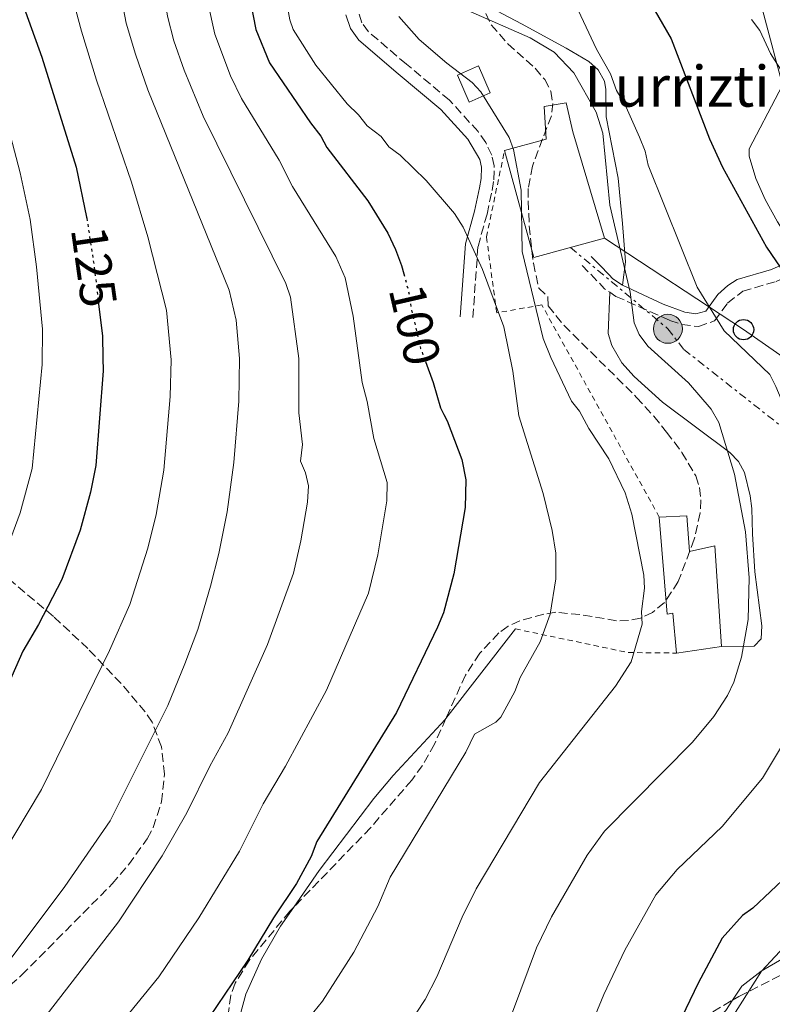
# Model space of a CAD drawing. Units: metres. Extents: x 606544 to 609964, y 4787104 to 4789471.
# Drawn here: x 607720 to 607868, y 4788786 to 4788979 of the extents above; entities that cross this region are included whole.
import ezdxf
from ezdxf.enums import TextEntityAlignment as Align

# ---------------------------------------------------------------- set-up
doc = ezdxf.new("R2010")
doc.units = ezdxf.units.M
doc.header["$MEASUREMENT"] = 0
for name, pattern in [('DGN Style 2', [1.7399219301090239, 1.043953158065414, -0.6959687720436097]), ('DGN Style 3', [2.435890702152634, 1.739921930109024, -0.6959687720436097]), ('DGN Style 5', [1.217945351076317, 0.5219765790327072, -0.6959687720436097]), ('DGN Style 7', [3.4798438602180486, 1.565929737098122, -0.6959687720436097, 0.5219765790327072, -0.6959687720436097])]:
    doc.linetypes.add(name, pattern=pattern)
for name, color, linetype, lineweight in [('Borda', 1, 'Continuous', 13), ('Camino', 7, 'DGN Style 3', 0), ('Construcción sin especificar', 1, 'Continuous', 0), ('Cota de curva de nivel directora', 7, 'Continuous', 0), ('Curva de nivel directora', 30, 'Continuous', 30), ('Curva de nivel directora no vista', 30, 'DGN Style 5', 30), ('Curva de nivel intermedia', 30, 'Continuous', 0), ('Edificio', 1, 'Continuous', 13), ('Línea de cambio de uso (parcela vista)', 92, 'Continuous', 0), ('Línea eléctrica', 6, 'DGN Style 7', 0), ('Línea telefónica', 7, 'Continuous', 0), ('Margen derecho', 7, 'Continuous', 0), ('Poste telefónico', 7, 'Continuous', 0), ('Poste tendido eléctrico', 7, 'Continuous', 0), ('Silo', 1, 'Continuous', 0), ('Tela metálica o alambrada', 7, 'DGN Style 2', 0), ('Texto de Borda', 7, 'Continuous', 0), ('Zona arbolada', 92, 'DGN Style 3', 0)]:
    doc.layers.add(name, color=color, linetype=linetype, lineweight=lineweight)
doc.styles.add('Style-Arial', font='arial.ttf')

# ---------------------------------------------------------------- blocks, each defined once
blk = doc.blocks.new('5PELE')
at = {"layer": 'Construcción sin especificar', "linetype": 'Continuous', "lineweight": 0}
h = blk.add_hatch(color=9, dxfattribs=at)
edge = h.paths.add_edge_path()
edge.add_arc((-2.000000476837158e-05, 0), 0.2850000000000001, 0, 360)
at = {"layer": 'Construcción sin especificar', "color": 252, "linetype": 'Continuous', "lineweight": 0}
blk.add_circle((-2.000000476837158e-05, 0), 0.2850000000000001, dxfattribs=at)
blk = doc.blocks.new('5PTT')
at = {"layer": 'Silo', "color": 7, "linetype": 'Continuous', "lineweight": 30}
blk.add_circle((2.382683753967285e-05, 4.306399822235108e-05), 0.1995000005932858, dxfattribs=at)

msp = doc.modelspace()

# ---------------------------------------------------------------- linework, layer by layer
at = {"layer": 'Borda', "color": 23, "linetype": 'Continuous', "lineweight": 0, "extrusion": (-0.05617569100918476, 0.01847556060024554, 0.9982499413474301), "elevation": 54430.72426954439, "flags": 128}
msp.add_lwpolyline([(-4739126.562637614, -917187.9999176235), (-4739108.429421675, -917175.9936742584), (-4739116.350420367, -917163.9874308937)], dxfattribs=at)
at = {"layer": 'Borda', "color": 1, "linetype": 'Continuous', "lineweight": 13}
msp.add_polyline3d([(607834.8200000003, 4788936.529999999, 98.14999999999418), (607820.9600000001, 4788932.75, 97.44000000000233), (607815.2400000002, 4788953.720000001, 96.72999999999593), (607823.3899999997, 4788955.939999999, 97.14999999999418), (607823.0099999999, 4788962.34, 90.33000000000175), (607827.3300000001, 4788963.109999999, 89.7899999999936), (607828.6600000003, 4788957.380000001, 89.88000000000466)], close=True, dxfattribs=at)
at = {"layer": 'Borda', "color": 23, "linetype": 'Continuous', "lineweight": 0}
msp.add_polyline3d([(607834.8200000003, 4788936.529999999, 98.14999999999418), (607828.6600000003, 4788957.380000001, 89.88000000000466), (607827.3300000001, 4788963.109999999, 89.7899999999936), (607823.0099999999, 4788962.34, 90.33000000000175), (607823.3899999997, 4788955.939999999, 97.14999999999418), (607815.2400000002, 4788953.720000001, 96.72999999999593)], dxfattribs=at)
at = {"layer": 'Camino', "color": 7, "linetype": 'DGN Style 3', "lineweight": 0, "extrusion": (0.2371454056948221, 0.002419216592922979, 0.9714711544605505), "elevation": 155814.8196175302, "flags": 128}
msp.add_lwpolyline([(4782481.61791087, -637895.8555426339), (4782476.992959293, -637900.3673075761), (4782476.312895285, -637901.379292236)], dxfattribs=at)
at = {"layer": 'Camino', "color": 7, "linetype": 'DGN Style 3', "lineweight": 0}
for points in [[(607809.0100000004, 4788920.960000004, 96.36999999999527), (607810.0300000019, 4788934.900000001, 94.64999999999417), (607811.7999999998, 4788941.27, 93.88000000000464), (607812.7800000011, 4788945.910000003, 91.88000000000469), (607813.1499999977, 4788947.99, 91.38999999999945), (607813.2199999992, 4788950.750000001, 91.38999999999945), (607812.7399999986, 4788952.800000001, 91.38999999999945), (607811.5499999995, 4788955.270000001, 91.38999999999945), (607810.0300000019, 4788957.449999999, 91.38999999999945), (607804.4299999982, 4788963.619999999, 91.74000000000527), (607795.9799999993, 4788970.680000001, 91.05000000000304), (607788.5199999983, 4788977.040000001, 91.03999999999363), (607787.2399999974, 4788978.810000001, 91.24000000000517), (607786.5199999999, 4788980.99, 91.39999999999408)], [(607835.8700000005, 4788925.940000001, 86.35000000000582), (607837.0899999987, 4788925.110000002, 86.05999999999757), (607847.6799999991, 4788920.390000001, 83.320000000007), (607849.9999999991, 4788919.600000001, 82.67999999999294), (607853.3099999971, 4788919.180000002, 81.78999999999373), (607856.4400000009, 4788920.280000002, 80.89999999999426), (607859.0100000014, 4788923.810000001, 79.66000000000355), (607861.9699999985, 4788926.11, 78.24000000000531), (607868.5500000011, 4788928.03, 75.57000000000694), (607873.0399999993, 4788930.100000001, 74.28999999999358), (607896.739999999, 4788940.580000001, 69.16999999999837), (607911.8199999997, 4788948.340000002, 65.9700000000012), (607918.6000000013, 4788950.960000001, 64.47000000000115), (607927.4300000002, 4788953.730000001, 62.36000000000069), (607934.3599999994, 4788955.680000001, 60.33000000000183), (607941.2999999997, 4788957.300000002, 58.74999999999992), (607958.0599999989, 4788960.630000004, 55.83999999999649), (607967.620000001, 4788963.010000001, 54.24999999999994), (607975.3900000005, 4788964.000000001, 53.16999999999836), (607980.1900000017, 4788964.610000002, 51.66999999999827), (607987.510000002, 4788965.76, 51.99000000000518)]]:
    msp.add_polyline3d(points, dxfattribs=at)
at = {"layer": 'Curva de nivel directora', "color": 30, "linetype": 'Continuous', "lineweight": 30, "flags": 128}
for points, elevation in [([(607717.769999998, 4788990.590000001), (607724.4600000002, 4788972.050000002), (607731.1799999991, 4788950.480000001), (607733.230000001, 4788940.680000002), (607733.26, 4788940.480000001)], 125), ([(607765.4199999998, 4788982.840000002), (607766.4399999991, 4788977.460000001), (607769.0900000001, 4788970.95), (607777.139999999, 4788959.130000001), (607779.2199999999, 4788956.54), (607780.3599999998, 4788954.310000001), (607788.44, 4788943.859999999), (607792.3200000003, 4788937.51), (607793.829999999, 4788934.330000001), (607795.0400000005, 4788931.140000002), (607795.4699999996, 4788929.550000003)], 100), ([(607843.7899999998, 4788982.780000002), (607847.9400000006, 4788975.660000003), (607855.4299999983, 4788956.050000001), (607858.01, 4788950.480000001), (607866.6600000003, 4788934.77), (607877.769999999, 4788918.500000002), (607881.1100000006, 4788911.760000001)], 75), ([(607735.5299999987, 4788924.160000001), (607736.3400000001, 4788917.300000002), (607736.4199999984, 4788913.020000001), (607736.4699999997, 4788910.470000001), (607735.0199999991, 4788891.940000001), (607734.02, 4788886.710000001), (607731.9900000005, 4788879.230000001), (607728.3499999995, 4788869.560000001), (607723.8200000009, 4788860.76), (607720.6899999994, 4788855.470000002), (607715.3399999985, 4788843.439999999)], 125), ([(607799.7199999987, 4788912.310000001), (607801.2199999986, 4788908.220000002), (607802.649999999, 4788903.24), (607803.3099999984, 4788901.95), (607803.9500000001, 4788900.689999999), (607806.8499999989, 4788893.100000001), (607807.6200000001, 4788889.090000001), (607807.5099999983, 4788883.680000001), (607805.2799999998, 4788870.7), (607803.2500000002, 4788863.029999999), (607802.1100000005, 4788860.199999999), (607794.0399999992, 4788843.439999999), (607778.3999999996, 4788818.150000001), (607777.2799999998, 4788815.220000001), (607774.4500000001, 4788809.930000001), (607769.8900000004, 4788803.170000001), (607764.85, 4788794.890000002), (607757.3599999998, 4788783.750000002)], 100), ([(607886.5300000008, 4788899.540000001), (607890.2300000001, 4788889.620000001), (607890.2799999993, 4788889.359999999), (607892.2499999985, 4788880.390000002), (607892.0999999987, 4788870.77), (607891.6200000005, 4788864.350000001), (607891.7099999998, 4788857.95), (607891.1100000008, 4788852.26), (607889.2800000003, 4788845.680000001), (607885.9099999995, 4788836.880000002), (607881.0799999993, 4788826.75), (607877.7099999987, 4788821.03), (607870.8600000001, 4788811.600000001), (607863.9600000001, 4788805.090000001), (607861.9500000007, 4788803.610000002), (607857.9400000006, 4788799.17), (607853.22, 4788790.340000001), (607845.2099999991, 4788773.640000002)], 75)]:
    msp.add_lwpolyline(points, dxfattribs=dict(at, elevation=elevation))
at = {"layer": 'Curva de nivel directora no vista', "color": 30, "linetype": 'DGN Style 5', "lineweight": 30, "flags": 128}
for points, elevation in [([(607733.26, 4788940.480000001), (607734.5399999986, 4788932.140000001), (607734.7399999998, 4788930.800000002), (607735.5299999987, 4788924.160000001)], 125), ([(607795.4699999996, 4788929.550000003), (607796.5899999995, 4788925.340000002), (607796.889999999, 4788922.86), (607797.5100000004, 4788920.260000001), (607798.7799999999, 4788914.880000001), (607799.7199999987, 4788912.310000001)], 100)]:
    msp.add_lwpolyline(points, dxfattribs=dict(at, elevation=elevation))
at = {"layer": 'Curva de nivel intermedia', "color": 30, "linetype": 'Continuous', "lineweight": 0, "flags": 128}
for points, elevation in [([(607734.2900000005, 4789049.66), (607734.4200000003, 4789035.46), (607733.1600000017, 4789023.59), (607728.9300000005, 4789008.52), (607727.3100000002, 4789000.130000001), (607728.610000001, 4788990.529999998), (607732.2100000017, 4788977.15), (607735.1500000011, 4788967.56), (607742.030000001, 4788947.499999999), (607745.2600000007, 4788936.789999997), (607748.9300000009, 4788922.38), (607749.8499999996, 4788912.65), (607749.6100000005, 4788905.439999999), (607748.39, 4788890.98), (607746.8700000001, 4788882.34), (607745.2699999998, 4788875.74), (607741.6900000012, 4788864.66), (607737.7300000006, 4788855.65), (607724.3700000007, 4788828.34), (607716.76, 4788815.509999999)], 120.0000000000003), ([(607747.2200000011, 4788992.32), (607749.1299999999, 4788980.069999999), (607750.3800000015, 4788975.230000001), (607752.3600000021, 4788969.499999999), (607756.0900000002, 4788960.489999999), (607772.320000002, 4788927.640000002), (607773.2400000007, 4788924.98), (607774.9000000014, 4788912.909999999), (607774.8700000002, 4788902.24), (607775.6200000012, 4788896.069999999), (607775.1699999997, 4788892.770000001), (607776.1599999999, 4788890.48), (607776.7900000003, 4788887.909999998), (607776.5800000001, 4788884.739999999), (607775.3000000016, 4788877.17), (607773.8600000021, 4788870.789999999), (607768.7500000002, 4788856.779999999), (607761.0099999999, 4788839.49), (607757.4, 4788832.939999999), (607752.9000000006, 4788823.779999999), (607748.0900000005, 4788815.350000001), (607739.5099999997, 4788802.42), (607724.8200000002, 4788783.460000001), (607715.9300000007, 4788772.509999999)], 110.0000000000004), ([(607738.400000001, 4788992.460000002), (607740.9900000015, 4788978.689999999), (607742.8300000011, 4788972.600000001), (607745.2699999998, 4788965.65), (607761.1999999998, 4788926.309999999), (607762.560000001, 4788920.46)], 115), ([(607771.9199999997, 4788985.880000001), (607773.0799999998, 4788979.369999998), (607773.7700000005, 4788977.49), (607778.2400000008, 4788970.460000001), (607784.3699999996, 4788962.899999999)], 95.0000000000004), ([(607828.1600000013, 4788984.509999999), (607833.2500000009, 4788973.61), (607836.0500000016, 4788968.789999999), (607837.1900000015, 4788965.53), (607838.8700000001, 4788962.83), (607841.6999999998, 4788956.320000002), (607842.8300000009, 4788953.599999999), (607843.420000001, 4788950.880000001), (607853.0400000013, 4788926.91), (607858.3000000005, 4788918.350000001)], 79.99999999999955), ([(607757.0300000012, 4788982.77), (607758.3700000001, 4788976.580000001), (607761.4600000014, 4788968.409999998), (607763.6500000019, 4788963.939999999)], 105.0000000000011), ([(607808.0300000013, 4788981.189999999), (607820.2800000003, 4788975.84), (607824.9900000019, 4788973)], 85.00000000000044), ([(607794.1300000007, 4788778.710000001), (607799.6699999995, 4788787.140000001), (607801.9699999995, 4788791.59), (607806.9100000015, 4788803.32), (607809.6600000008, 4788808.849999998), (607822.0999999996, 4788829.73), (607837.0400000018, 4788848.63), (607840.0999999995, 4788853.409999998), (607842.2200000007, 4788860.77), (607842.1400000001, 4788863.269999998), (607842.6900000002, 4788867.880000002), (607842.5800000007, 4788870.380000001), (607840.2100000012, 4788882.359999998), (607838.9100000004, 4788886.579999999), (607835.6800000005, 4788893.220000001), (607831.76, 4788899.17), (607829.9500000017, 4788902.609999999), (607828.4000000005, 4788904.579999999), (607824.3000000012, 4788913.119999999), (607822.8400000016, 4788916.82), (607818.6700000007, 4788933.92), (607818.4900000021, 4788945.939999999), (607817.0200000012, 4788953.939999999), (607816.1500000019, 4788956.279999998), (607810.5599999994, 4788965.230000001), (607808.8800000007, 4788967.099999999), (607803.9100000019, 4788970.839999998), (607798.4900000016, 4788975.529999998), (607794.4900000006, 4788979.989999999)], 90), ([(607863.6700000018, 4788979.459999999), (607865.3500000003, 4788977.300000001), (607867.4200000003, 4788972.749999999), (607870.3300000003, 4788968.23), (607877.7000000019, 4788955.099999999), (607879.9300000004, 4788951.849999999), (607881.0700000003, 4788949.140000001), (607882.74, 4788946.980000001), (607883.3200000012, 4788944.800000001), (607884.8700000001, 4788942.840000001), (607886.1200000019, 4788939.930000001), (607889.1100000005, 4788935.640000001), (607894.5500000007, 4788924.76), (607896.2300000016, 4788922.06), (607899.7600000009, 4788912.050000001), (607903.7300000006, 4788895.41), (607903.8100000012, 4788890.49), (607904.4000000012, 4788887.220000001), (607904.5300000008, 4788878.480000001), (607904.0300000003, 4788875.749999999), (607904.0800000015, 4788872.470000001)], 70.00000000000055), ([(607824.9900000019, 4788973), (607828.8400000009, 4788968.980000001), (607833.1900000006, 4788961.23), (607834.5499999997, 4788957.119999999), (607835.9100000008, 4788942.999999999), (607839.9000000006, 4788925.909999999), (607840.6500000015, 4788919.930000001), (607841.6600000019, 4788917.640000001), (607843.3400000005, 4788915.31), (607851.3200000002, 4788908.140000001), (607855.7700000004, 4788902.970000001), (607857.2600000012, 4788900.37), (607860.3300000001, 4788890.220000001), (607862.5400000007, 4788878.890000001), (607863.2600000005, 4788869.869999998), (607863.0100000001, 4788861.690000001), (607861.7500000016, 4788854.31), (607860.2000000004, 4788849.449999998), (607859.0100000014, 4788846.819999999), (607856.2799999999, 4788842.66), (607852.0900000012, 4788837.659999999), (607834.8400000001, 4788820.21), (607831.4500000017, 4788815.489999999), (607824.4700000011, 4788803.37), (607821.5300000019, 4788797.279999998), (607816.770000001, 4788784.679999999)], 85.00000000000044), ([(607763.6500000019, 4788963.939999999), (607771.0300000003, 4788951.849999999), (607773.640000001, 4788946.640000001), (607782.1400000012, 4788932.960000001), (607783.9500000017, 4788928.720000001), (607785.5200000008, 4788921.230000001), (607787.3200000002, 4788908.220000001), (607788.3000000014, 4788904.51), (607789.5900000011, 4788897.199999998), (607792.2300000008, 4788888.57), (607792.1500000004, 4788884.970000001), (607790.3800000001, 4788874.369999998), (607788.5499999995, 4788866.909999999), (607780.2800000015, 4788847.869999997), (607772.2800000019, 4788832.939999999), (607767.9000000008, 4788825.55), (607763.2500000017, 4788816.230000001), (607755.2300000018, 4788803.15), (607747.390000001, 4788791.600000001), (607735.8700000007, 4788777.490000002), (607730.4800000017, 4788771.689999999), (607725.6100000013, 4788765.3), (607707.3200000008, 4788746.109999998)], 105.0000000000011), ([(607784.3699999996, 4788962.899999999), (607786.5800000003, 4788960.749999999), (607788.2600000012, 4788958.59), (607791.0199999993, 4788956.449999998), (607792.5300000004, 4788954.449999998), (607794.7300000021, 4788952.84), (607799.890000001, 4788947.839999998), (607805.4500000019, 4788941.37), (607807.1300000006, 4788938.67), (607810.9000000014, 4788930.390000001), (607815.07, 4788919.119999998), (607816.8400000002, 4788910.41), (607818.0700000017, 4788901.689999999), (607822.8100000003, 4788886.46), (607824.6000000007, 4788879.17), (607825.3300000017, 4788874.720000001), (607825.2700000014, 4788869.71), (607824.2000000007, 4788862.73), (607822.2000000002, 4788857.359999998), (607818.2999999998, 4788850.349999999), (607817.2500000015, 4788847.600000001), (607814.5, 4788842.529999998), (607813.520000001, 4788841.539999997), (607809.3500000001, 4788839.24), (607807.6400000001, 4788835.699999999), (607792.7800000008, 4788811.189999999), (607790.36, 4788805.429999998), (607785.6600000017, 4788796.460000001), (607779.4900000005, 4788786.800000001), (607770.1900000019, 4788775.340000001)], 95.0000000000004), ([(607715.7200000006, 4788870.710000001), (607720.22, 4788882.649999999), (607722.5400000003, 4788891.310000001), (607724.5400000006, 4788911.720000001), (607724.61, 4788918.679999998), (607723.4299999997, 4788930.930000001), (607722.14, 4788940.179999999), (607720.2100000011, 4788949.340000001), (607718.3, 4788956.58)], 130.0000000000003), ([(607762.560000001, 4788920.46), (607763.2500000017, 4788912.9), (607763.0999999997, 4788904.569999999), (607762.1100000017, 4788892.490000002), (607760.7900000007, 4788882.859999999), (607759.1700000003, 4788874.679999999), (607757.5200000008, 4788868.239999999), (607755.0300000008, 4788859.75), (607752.5099999994, 4788853.02), (607749.1400000011, 4788844.81), (607737.8300000011, 4788822.21), (607728.9300000005, 4788809.310000001), (607714.0399999997, 4788789.5)], 115), ([(607858.3000000005, 4788918.350000001), (607867.2600000014, 4788909.749999999), (607868.4900000007, 4788907.46), (607872.5200000008, 4788897.810000001), (607875.9900000021, 4788886.239999999), (607876.9199999997, 4788881.810000001), (607877.4699999995, 4788877.140000001), (607877.6799999997, 4788870.32), (607877.1900000002, 4788859.279999998), (607876.0900000003, 4788852.079999999), (607873.8399999995, 4788845.230000001), (607871.9300000007, 4788840.720000001), (607865.86, 4788830.580000001), (607857.9299999995, 4788821.099999999), (607849.0900000016, 4788812.659999999), (607844.9000000006, 4788807.679999999), (607838.8400000011, 4788796.859999998), (607834.7500000007, 4788788.139999999), (607830.5500000007, 4788777.970000002)], 79.99999999999955), ([(607904.0800000015, 4788872.470000001), (607903.5700000019, 4788869.730000001), (607903.1600000006, 4788860.98), (607902.6599999999, 4788858.25), (607902.7100000014, 4788854.970000001), (607901.2000000004, 4788847.329999999), (607893.3500000006, 4788828.31), (607885.4400000002, 4788815.679999999), (607879.0800000011, 4788807.100000001), (607865.6699999999, 4788792.699999999), (607848.8800000015, 4788766.289999999), (607843.9300000007, 4788760.800000001), (607841.4699999996, 4788758.519999999), (607825.3899999998, 4788746.24), (607821.5099999995, 4788744.100000001), (607807.6800000004, 4788735.25), (607780.8100000013, 4788720.039999997), (607760.7599999995, 4788708.210000001), (607745.3099999999, 4788700.06), (607737.6800000012, 4788695.29), (607728.4700000001, 4788687.930000001), (607723.2100000007, 4788682.310000001), (607720.7699999999, 4788679.399999999), (607714.6900000002, 4788669.730000001)], 70.00000000000051)]:
    msp.add_lwpolyline(points, dxfattribs=dict(at, elevation=elevation))
at = {"layer": 'Edificio', "color": 1, "linetype": 'Continuous', "lineweight": 13, "elevation": 90.02000000000409, "flags": 128}
msp.add_lwpolyline([(607812.4199999999, 4788965.029999999), (607808.3099999996, 4788963.220000001), (607805.9900000002, 4788968.5), (607810.1100000005, 4788970.310000001), (607812.4199999999, 4788965.029999999)], close=True, dxfattribs=at)
at = {"layer": 'Edificio', "color": 51, "linetype": 'Continuous', "lineweight": 13, "elevation": 90.02000000000409, "flags": 128}
msp.add_lwpolyline([(607808.3099999996, 4788963.220000001), (607805.9900000002, 4788968.5), (607810.1100000005, 4788970.310000001), (607812.4199999999, 4788965.029999999), (607808.3099999996, 4788963.220000001)], dxfattribs=at)
at = {"layer": 'Edificio', "color": 51, "linetype": 'Continuous', "lineweight": 13, "extrusion": (0.2305827048523868, 0.0332772767037452, 0.9724835418032223), "elevation": 299607.7938422407, "flags": 128}
msp.add_lwpolyline([(4652926.214000856, -1250259.787993817), (4652926.214000856, -1250250.645248059)], dxfattribs=at)
at = {"layer": 'Edificio', "color": 1, "linetype": 'Continuous', "lineweight": 13}
msp.add_polyline3d([(607851, 4788882.050000001, 89.88000000000466), (607851.5300000003, 4788875.08, 89.69999999999709), (607856.5, 4788876.15, 88.82000000000698), (607857.79, 4788856.4, 88.63999999999942), (607848.9900000002, 4788855.130000001, 90.77000000000407), (607848.2699999996, 4788862.930000001, 90.41999999999825), (607847.1699999999, 4788862.779999999, 90.05999999999767), (607845.5999999996, 4788881.82, 90.58999999999651)], close=True, dxfattribs=at)
at = {"layer": 'Edificio', "color": 51, "linetype": 'Continuous', "lineweight": 13}
for points in [[(607845.5999999996, 4788881.82, 90.58999999999651), (607851, 4788882.050000001, 89.88000000000466), (607851.5300000003, 4788875.08, 89.69999999999709), (607856.5, 4788876.15, 88.82000000000698), (607857.79, 4788856.4, 88.63999999999942)], [(607848.9900000002, 4788855.130000001, 90.77000000000407), (607848.2699999996, 4788862.930000001, 90.41999999999825), (607847.1699999999, 4788862.779999999, 90.05999999999767), (607845.5999999996, 4788881.82, 90.58999999999651)]]:
    msp.add_polyline3d(points, dxfattribs=at)
at = {"layer": 'Línea de cambio de uso (parcela vista)', "color": 92, "linetype": 'Continuous', "lineweight": 0, "extrusion": (0.03292790132234533, 0.0424622452607362, 0.9985553119591939), "elevation": 223455.7440249997, "flags": 128}
msp.add_lwpolyline([(2454294.182824198, -4150798.527223615), (2454294.182824198, -4150776.26922789)], dxfattribs=at)
at = {"layer": 'Línea de cambio de uso (parcela vista)', "color": 92, "linetype": 'Continuous', "lineweight": 0}
for points in [[(607873.1399999997, 4788932.880000001, 74.0399999999936), (607868.7699999996, 4788939.75, 73.86000000000058), (607866.3899999997, 4788944.109999999, 73.83000000000175), (607864.5499999998, 4788948.220000001, 73.86000000000058), (607863.2400000002, 4788952.640000001, 74.0399999999936), (607863.2199999997, 4788954.060000001, 73.5), (607869.0700000003, 4788965.15, 70.75999999999476), (607869.4400000004, 4788965.890000001, 70.66000000000349), (607869.5999999996, 4788967.32, 70.66000000000349), (607866.3899999997, 4788979.359999999, 70.11999999999534), (607865.0700000003, 4788984.32, 69.41000000000349), (607865.2800000003, 4788986.800000001, 69.33000000000175), (607867.5999999996, 4788989.4, 68.67999999999302), (607873.3700000001, 4788993.430000001, 66.60000000000582), (607880.8300000001, 4788999.880000001, 64.36999999999534), (607884.1699999999, 4789003.100000001, 63.55000000000291), (607887.3399999999, 4789006.9, 62.82000000000698), (607892.7999999998, 4789015.289999999, 61.44000000000233), (607895.1200000001, 4789020.180000001, 60.69999999999709)], [(607811.1699000001, 4788982.614700001, 82.9094000000041), (607811.3899999997, 4788982.380000001, 82.86999999999534), (607818.5599999996, 4788978.57, 82.86999999999534), (607827.3399999999, 4788973.83, 82.16000000000349), (607831.75, 4788971.220000001, 82.10000000000582), (607833.6299999999, 4788969.560000001, 82.14999999999418), (607834.8300000001, 4788967.310000001, 82.33000000000175), (607835.1100000005, 4788965.67, 82.50999999999476), (607835.1900000004, 4788960.33, 83.58000000000175), (607837.5099999999, 4788948.279999999, 83.22000000000116), (607838.3600000005, 4788939.4, 85.35000000000582), (607838.9400000004, 4788931.91, 85.63000000000466), (607838.3700000001, 4788927.279999999, 86.02999999999884)], [(607857.79, 4788856.4, 85.94999999999709), (607864.1900000004, 4788856.5, 83.80999999999767), (607865.5899999999, 4788857.939999999, 83.80999999999767), (607865.75, 4788860.439999999, 83.61000000000058), (607864.3200000003, 4788871.08, 83.10000000000582), (607863.8600000005, 4788878.539999999, 83.10000000000582), (607863.7800000003, 4788883.52, 82.75), (607863.4600000001, 4788885.99, 82.67999999999302), (607862.3499999996, 4788890.550000001, 83.00999999999476), (607861.1500000004, 4788892.720000001, 83.4600000000064), (607859.4199999999, 4788894.51, 83.99000000000524), (607846.2599999999, 4788904.369999999, 87.35000000000582), (607840.7000000002, 4788909.390000001, 87.64999999999418), (607838.2599999999, 4788912.08, 88.08999999999651), (607836.2699999996, 4788915.460000001, 88.44000000000233), (607835.54, 4788917.82, 87.91000000000349), (607835.8700000001, 4788925.939999999, 86.35000000000582)], [(607803.75, 4788842.306299999, 97.18600000000151), (607803.5899999999, 4788842.100000001, 97.19999999999709), (607793.4100000003, 4788831.130000001, 98.2899999999936), (607789.5999999996, 4788826.59, 98.58999999999651), (607778.8799999999, 4788812.49, 99.30000000000291), (607773.8923000004, 4788805.2885, 99.69530000000668)], [(607773.8923000004, 4788805.2885, 99.69530000000668), (607771.3099999996, 4788801.560000001, 99.89999999999418), (607767.5300000003, 4788795.09, 100.1600000000035), (607764.5, 4788788.199999999, 99.91999999999825), (607763.0800000001, 4788783.140000001, 99.30000000000291), (607762.0700000003, 4788777.600000001, 98.47999999999593), (607761.7909000004, 4788775.6852, 98.20870000000286)], [(607859.9753999999, 4788787.0189, 72.23339999999735), (607861.8200000003, 4788789.779999999, 71.80999999999767), (607865.5800000001, 4788792.74, 70.41999999999825), (607869.9600000001, 4788795.279999999, 69.08000000000175), (607874.5099999999, 4788797.08, 67.89999999999418), (607876.9199999999, 4788797.439999999, 67.33000000000175), (607881.5968000004, 4788797.4871, 66.28340000000026)], [(607828.6791000003, 4788768.965100001, 79.32529999999679), (607832.1699999999, 4788769.369999999, 78.7899999999936), (607835.4400000004, 4788770.529999999, 78.2100000000064), (607847.4199999999, 4788777.82, 75.00999999999476), (607856.9400000004, 4788783.300000001, 72.88000000000466), (607858.6399999997, 4788785.02, 72.5399999999936), (607859.9753999999, 4788787.0189, 72.23339999999735)]]:
    msp.add_polyline3d(points, dxfattribs=at)
at = {"layer": 'Línea eléctrica', "color": 6, "linetype": 'DGN Style 7', "lineweight": 0}
msp.add_polyline3d([(607828.1599999998, 4788934.720000002, 88.36000000000058), (607847.2899999983, 4788918.749999999, 83.55999999999767), (607850.4299999988, 4788914.699999999, 83.69999999999709), (607893.4499999993, 4788880.76, 74.5), (607923.2100000007, 4788853.040000002, 63.14999999999418), (607943.507613206, 4788816.681771912, 66.5219999999972), (608031.8599999984, 4788658.42, 81.19999999999709), (608038.2122589841, 4788602.13813923, 82.37859999999637), (608042.3700000005, 4788565.3, 83.14999999999418), (608029.4664376172, 4788556.484982102, 81.5673999999999), (608003.789470863, 4788538.943863242, 78.41830000000482), (607926.6700000007, 4788486.26, 68.9600000000064)], dxfattribs=at)
at = {"layer": 'Línea telefónica', "color": 7, "linetype": 'Continuous', "lineweight": 0}
msp.add_polyline3d([(608026.8200000003, 4788638.92, 73.83999999999651), (608024.0500000009, 4788654.890000001, 73.85000000000582), (607964.5700000006, 4788661.260000001, 51), (607947.1400000006, 4788740.699999999, 50.42999999999302), (607934.3900000011, 4788800.91, 48.02000000000407), (607943.507613206, 4788816.681771912, 49.12429999999586), (607963.3700000002, 4788851.040000001, 51.52999999999884), (607909.8000000018, 4788885.369999999, 68.24000000000524), (607862.1299999999, 4788918.579999999, 79.38999999999942), (607834.8200000004, 4788936.53, 86.14999999999418)], dxfattribs=at)
at = {"layer": 'Margen derecho', "color": 7, "linetype": 'Continuous', "lineweight": 0}
for points in [[(607806.5199999983, 4788921.100000001, 96.36999999999527), (607807.5700000009, 4788935.410000001, 94.64999999999417), (607809.3700000002, 4788941.850000001, 93.88000000000464), (607810.3200000002, 4788946.380000001, 91.88000000000469), (607810.6599999999, 4788948.25, 91.38999999999945), (607810.719999998, 4788950.490000002, 91.38999999999945), (607810.3700000015, 4788951.960000002, 91.38999999999945), (607808.0300000013, 4788955.940000001, 91.38999999999945), (607802.7299999995, 4788961.800000002, 91.74000000000527), (607794.3799999988, 4788968.76, 91.05000000000304), (607786.6499999973, 4788975.36, 91.03999999999363), (607784.9899999988, 4788977.66, 91.24000000000517), (607784.1000000016, 4788980.32, 91.39999999999408)], [(607832.2499999995, 4788932.930000001, 87.66000000000355), (607833.9699999985, 4788931.15, 87.2400000000053), (607835.6799999983, 4788929.380000004, 86.82000000000704), (607836.4999999986, 4788928.530000002, 86.58999999999658), (607838.3700000016, 4788927.279999999, 86.0299999999989)], [(607838.3700000016, 4788927.279999999, 86.0299999999989), (607846.3500000013, 4788923.609999999, 83.92999999999309), (607850.6000000003, 4788922.040000002, 82.67999999999294), (607852.7799999998, 4788921.7, 81.94999999999717), (607854.7499999988, 4788922.189999999, 80.96000000000639), (607857.1200000005, 4788925.470000001, 79.66000000000355), (607859.0699999996, 4788927.240000002, 78.88000000000459), (607860.909999999, 4788928.390000002, 78.24000000000531), (607867.6399999993, 4788930.359999999, 75.57000000000694), (607871.9899999988, 4788932.370000001, 74.28999999999358), (607873.1399999999, 4788932.880000001, 74.03999999999365)]]:
    msp.add_polyline3d(points, dxfattribs=at)
at = {"layer": 'Tela metálica o alambrada', "color": 7, "linetype": 'DGN Style 2', "lineweight": 0, "extrusion": (0.2187312501951919, -0.004530681826503408, 0.9757746220876189), "elevation": 111345.5174537473, "flags": 128}
msp.add_lwpolyline([(4800420.179174183, -496174.4633740024), (4800415.998252814, -496197.2261571473), (4800416.095009966, -496206.9620463236)], dxfattribs=at)
at = {"layer": 'Tela metálica o alambrada', "color": 7, "linetype": 'DGN Style 2', "lineweight": 0}
msp.add_polyline3d([(607845.5999999996, 4788881.82, 89.58999999999651), (607822.5599999996, 4788923.430000001, 92.7899999999936), (607813.7000000002, 4788921.880000001, 94.91999999999825), (607811.6900000004, 4788936.779999999, 94.2100000000064), (607815.2400000002, 4788953.720000001, 88.52000000000407)], dxfattribs=at)
at = {"layer": 'Zona arbolada', "color": 92, "linetype": 'DGN Style 3', "lineweight": 0, "extrusion": (0.2032688786389323, 0.00739229562488316, 0.9790950500039645), "elevation": 159039.8596330005, "flags": 128}
msp.add_lwpolyline([(4763515.023583264, -765111.0084946014), (4763519.565781216, -765120.1617405729), (4763531.928053278, -765143.6220340804)], dxfattribs=at)
at = {"layer": 'Zona arbolada', "color": 92, "linetype": 'DGN Style 3', "lineweight": 0}
for points in [[(607811.5700000003, 4788980.609999999, 95.47999999999593), (607812.6200000001, 4788978.390000001, 95.47999999999593), (607815.9000000004, 4788974.67, 95.47999999999593), (607817.6900000004, 4788973.050000001, 95.66999999999825), (607821.25, 4788969.859999999, 96.69999999999709), (607823.1200000001, 4788967.67, 97.25999999999476), (607824.3200000003, 4788965.350000001, 97.67999999999302), (607824.6900000004, 4788962.970000001, 98.11000000000058), (607824.4199999999, 4788960.550000001, 98.5399999999936), (607820.7100000001, 4788950.640000001, 100.1600000000035), (607819.8899999997, 4788946.279999999, 100.8099999999977), (607819.9000000004, 4788943.84, 100.929999999993), (607820.0700000003, 4788938.939999999, 100.1000000000058), (607820.8899999997, 4788931.600000001, 97.94000000000233), (607821.9600000001, 4788926.75, 97.25999999999476), (607823.7599999999, 4788925.02, 97.25999999999476), (607823.79, 4788923.230000001, 97.25999999999476), (607826.9100000003, 4788919.42, 97.13999999999942), (607841.1500000004, 4788905.300000001, 95.67999999999302), (607844.5199999996, 4788901.600000001, 95.49000000000524), (607847.04, 4788898.49, 95.63000000000466), (607850.04, 4788894.49, 96.47999999999593), (607852.75, 4788889.880000001, 97.25999999999476), (607853.5099999999, 4788887.59, 97.33999999999651), (607853.7800000003, 4788885.140000001, 97.33000000000175), (607853.6299999999, 4788882.609999999, 97.27000000000407), (607852.4600000001, 4788877.449999999, 97.16000000000349), (607849.3099999996, 4788869.15, 97.72999999999593), (607846.6100000005, 4788865.02, 98.5), (607844.2599999999, 4788863.08, 99.0399999999936), (607841.9299999997, 4788861.980000001, 99.63999999999942), (607839.5800000001, 4788861.49, 100.4499999999971), (607837.2000000002, 4788861.470000001, 101.3899999999994), (607830.0300000003, 4788862.699999999, 104.3699999999953), (607825.2699999996, 4788863.119999999, 105.8000000000029), (607822.9299999997, 4788862.76, 106.1499999999942), (607818.2300000006, 4788861.449999999, 106.1699999999983), (607815.9299999997, 4788860.380000001, 106.1100000000006), (607814.0999999996, 4788859.07, 106.1499999999942), (607810.3600000005, 4788855.09, 106.4100000000035), (607807.5599999996, 4788850.779999999, 106.7100000000064), (607803.75, 4788842.306299999, 107.2811999999976)], [(607714.5599999996, 4788786.77, 123.0299999999988), (607720.4900000002, 4788791.939999999, 122.8500000000058), (607738.2400000002, 4788809.82, 122.9199999999983), (607741.4800000006, 4788813.600000001, 122.9100000000035), (607745.1200000001, 4788818.699999999, 122.9400000000023), (607746.3099999996, 4788820.91, 122.9600000000064), (607747.9400000004, 4788825.939999999, 123.0200000000041), (607748.5099999999, 4788831.369999999, 123.179999999993), (607747.9199999999, 4788836.74, 123.5599999999977), (607746.0999999996, 4788841.560000001, 124.2400000000052), (607744.7400000002, 4788843.59, 124.7200000000012), (607740, 4788849.140000001, 126.6100000000006), (607733.4699999997, 4788856, 129.8300000000017), (607726.7100000001, 4788862.33, 133.6199999999953), (607717.9500000002, 4788869.689999999, 138.8300000000017)], [(607714.5599999996, 4788786.77, 123.0299999999988), (607720.4900000002, 4788791.939999999, 122.8500000000058), (607738.2400000002, 4788809.82, 122.9199999999983), (607741.4800000006, 4788813.600000001, 122.9100000000035), (607745.1200000001, 4788818.699999999, 122.9400000000023), (607746.3099999996, 4788820.91, 122.9600000000064), (607747.9400000004, 4788825.939999999, 123.0200000000041), (607748.5099999999, 4788831.369999999, 123.179999999993), (607747.9199999999, 4788836.74, 123.5599999999977), (607746.0999999996, 4788841.560000001, 124.2400000000052), (607744.7400000002, 4788843.59, 124.7200000000012), (607740, 4788849.140000001, 126.6100000000006), (607733.4699999997, 4788856, 129.8300000000017), (607726.7100000001, 4788862.33, 133.6199999999953), (607717.9500000002, 4788869.689999999, 138.8300000000017)], [(607803.75, 4788842.306299999, 107.2811999999976), (607801.4900000002, 4788837.279999999, 107.6199999999953), (607799.1299999999, 4788833.08, 107.8699999999953), (607797.04, 4788830.210000001, 108.0299999999988), (607788.9500000002, 4788820.850000001, 108.4100000000035), (607773.8923000004, 4788805.2885, 108.4385000000038)], [(607773.8923000004, 4788805.2885, 108.4385000000038), (607773.1100000005, 4788804.480000001, 108.4400000000023), (607765.1500000004, 4788794.84, 108.0500000000029), (607762.3600000005, 4788790.34, 107.7299999999959), (607761.5300000003, 4788787.980000001, 107.3999999999942), (607760.8399999999, 4788782.92, 106.4199999999983), (607761.2699999996, 4788777.810000001, 105.1999999999971), (607761.7909000004, 4788775.6852, 104.6310999999987)], [(607859.9753999999, 4788787.0189, 82.4380999999994), (607861.2400000002, 4788787.76, 82.16999999999825), (607875.9500000002, 4788795.180000001, 78.97999999999593), (607881.5968000004, 4788797.4871, 77.32719999999972)]]:
    msp.add_polyline3d(points, dxfattribs=at)

# ---------------------------------------------------------------- block references
at = {"layer": 'Poste telefónico', "color": 7, "linetype": 'Continuous', "lineweight": 0, "xscale": 10, "yscale": 10, "zscale": 10}
msp.add_blockref('5PTT', (607862.1299999999, 4788918.579999999, 79.38999999999942), dxfattribs=at)
at = {"layer": 'Poste tendido eléctrico', "color": 7, "linetype": 'Continuous', "lineweight": 0, "xscale": 10, "yscale": 10, "zscale": 10}
msp.add_blockref('5PELE', (607847.2899999983, 4788918.749999999, 83.55999999999767), dxfattribs=at)

# ---------------------------------------------------------------- texts
at = {"layer": 'Cota de curva de nivel directora', "color": 7, "linetype": 'Continuous', "lineweight": 0, "style": 'Style-Arial'}
for s, rotation, p in [('125', 278, (607734.6996497811, 4788930.926943717, 125)), ('100', 283, (607797.6624894555, 4788919.518789167, 100))]:
    msp.add_text(s, height=7.000000000000002, rotation=rotation, dxfattribs=at).set_placement(p, align=Align.MIDDLE_CENTER)
at = {"layer": 'Texto de Borda', "color": 7, "linetype": 'Continuous', "lineweight": 0, "style": 'Style-Arial'}
msp.add_text('Lurrizti', height=8, dxfattribs=at).set_placement((607830.9200000024, 4788962.34, 85.41000000000349))

doc.saveas('drawing.dxf')
